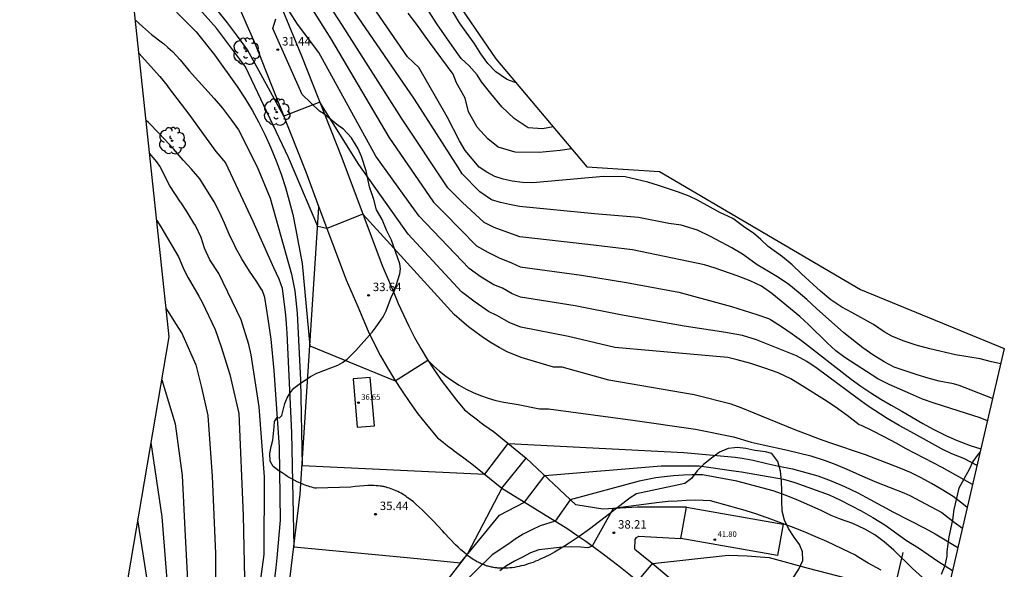
# Model space of a CAD drawing. Units: metres. Extents: x 585472 to 588080, y 4794427 to 4798419.
# Drawn here: x 586837 to 586924, y 4795446 to 4795495 of the extents above; entities that cross this region are included whole.
import ezdxf

# ---------------------------------------------------------------- set-up
doc = ezdxf.new("R2010")
doc.units = ezdxf.units.M
for name, color, linetype in [('020104', 34, 'Continuous'), ('020107', 3, 'Continuous'), ('020204', 9, 'Continuous'), ('020308', 9, 'Continuous'), ('060110', 9, 'Continuous'), ('060134', 9, 'Continuous'), ('070104', 3, 'Continuous'), ('080201', 9, 'Continuous'), ('080301', 9, 'Continuous'), ('080303', 9, 'Continuous'), ('100106', 63, 'Continuous'), ('100202', 3, 'Continuous'), ('Ambito Restitucion', 230, 'Continuous')]:
    doc.layers.add(name, color=color, linetype=linetype)
doc.layers.add('020105', color=24, linetype='Continuous', lineweight=30)
doc.styles.add('ARIAL', font='arial.ttf', dxfattribs={"height": 1})

# ---------------------------------------------------------------- blocks, each defined once
blk = doc.blocks.new('ARBOL')
blk.add_circle((0, 0), 0.0587)
for centre, radius, start, end in [((-0.564, 0.381), 0.532, 92.28, 254.58), ((-0.28, 0.855), 0.3, 359.28777, 173.60777), ((0.097, 0.97), 0.21, 23.15651, 160.46651), ((0.438, 0.881), 0.24, 301.57804, 139.32804), ((-0.091, 0.321), 0.12, 119.14, 310.56), ((0.656, 0.288), 0.443, 319.85562, 114.76562), ((0.819, -0.249), 0.383, 235.52754, 62.02753), ((-0.556, -0.339), 0.555, 142.64, 266.54), ((-0.039, -0.384), 0.21, 189.64, 323.88), ((0.299, -0.624), 0.532, 224.67, 0.24), ((-0.301, -0.676), 0.45, 213.78, 295.32)]:
    blk.add_arc(centre, radius, start, end)
blk = doc.blocks.new('PUNTO')
blk.add_circle((0, 0), 0.075)
at = {"layer": '080201'}
blk.add_attdef('NPUNTO', (2335165.542, 19185173.997, 151.094), '', height=0.75, dxfattribs=at)
blk = doc.blocks.new('COTAPU')
blk.add_circle((0, 0), 0.075)

msp = doc.modelspace()

# ---------------------------------------------------------------- linework, layer by layer
at = {"layer": '020104'}
for points in [[(586880.87, 4795489.56, 24), (586880.26, 4795489.77, 24), (586880, 4795489.9, 24), (586879.04, 4795490.54, 24), (586878.33, 4795491.28, 24), (586877.71, 4795492.14, 24), (586877.12, 4795493.09, 24), (586876.4, 4795494.06, 24), (586875.83, 4795494.91, 24), (586875.19, 4795495.94, 24), (586874.74, 4795496.83, 24), (586874.24, 4795497.72, 24), (586873.56, 4795498.66, 24), (586872.82, 4795499.64, 24), (586872.01, 4795500.54, 24), (586871.66, 4795500.9, 24), (586868.55, 4795504.61, 24), (586864.04, 4795511.37, 24), (586859.74, 4795517.2, 24), (586857.57, 4795519.71, 24)], [(586921.01, 4795451.8, 33), (586920.68, 4795452.07, 33), (586919.75, 4795452.76, 33), (586918.7, 4795453.43, 33), (586917.83, 4795453.94, 33), (586916.92, 4795454.44, 33), (586915.95, 4795454.92, 33), (586914.96, 4795455.33, 33), (586911.94, 4795456.49, 33), (586908.79, 4795457.55, 33), (586907.85, 4795457.88, 33), (586905.6, 4795458.74, 33), (586902.05, 4795460.2, 33), (586900.89, 4795460.66, 33), (586900.01, 4795460.98, 33), (586896.7, 4795461.83, 33), (586889.11, 4795463.13, 33), (586884.96, 4795464.27, 33), (586884.18, 4795464.29, 33), (586881.31, 4795465.14, 33), (586880.07, 4795465.63, 33), (586879.34, 4795466.02, 33), (586878.63, 4795466.45, 33), (586877.95, 4795466.87, 33), (586877.29, 4795467.37, 33), (586876.63, 4795467.85, 33), (586876.01, 4795468.36, 33), (586875.33, 4795468.95, 33), (586869.67, 4795475.17, 33), (586867.22, 4795477.87, 33), (586864.02, 4795476.6, 33), (586863.2, 4795476.8, 33), (586860.61, 4795482.93, 33), (586856.77, 4795490.99, 33), (586854.2, 4795494.42, 33), (586848.63, 4795500.64, 33)], [(586922.81, 4795459.51, 29), (586922.16, 4795459.76, 29), (586920.2, 4795460.4, 29), (586918.08, 4795461.07, 29), (586917.02, 4795461.44, 29), (586915.95, 4795461.89, 29), (586914.05, 4795462.72, 29), (586913.05, 4795463.25, 29), (586910.13, 4795465.15, 29), (586909.31, 4795465.74, 29), (586908.53, 4795466.44, 29), (586906.89, 4795468.06, 29), (586906.1, 4795468.79, 29), (586903.61, 4795470.84, 29), (586902.71, 4795471.49, 29), (586901.68, 4795471.96, 29), (586900.53, 4795472.39, 29), (586898.57, 4795473.07, 29), (586897.61, 4795473.37, 29), (586891.21, 4795474.71, 29), (586887.25, 4795475.19, 29), (586881.2, 4795475.88, 29), (586879.8, 4795476.36, 29), (586878.89, 4795476.71, 29), (586878.01, 4795477.13, 29), (586876.04, 4795478.94, 29), (586874.78, 4795480.21, 29), (586870.66, 4795486.42, 29), (586865.41, 4795494.67, 29), (586861.54, 4795500.62, 29)], [(586921.89, 4795455.54, 31), (586920.71, 4795456.15, 31), (586919.65, 4795456.57, 31), (586918.73, 4795457.02, 31), (586917.65, 4795457.6, 31), (586915.98, 4795458.54, 31), (586914.94, 4795459.1, 31), (586913.88, 4795459.72, 31), (586912.18, 4795460.82, 31), (586911.21, 4795461.51, 31), (586907.66, 4795464.16, 31), (586906.73, 4795464.79, 31), (586905.81, 4795465.28, 31), (586902.24, 4795466.71, 31), (586901.01, 4795467.08, 31), (586899.99, 4795467.26, 31), (586899.53, 4795467.36, 31), (586895.8, 4795467.92, 31), (586890.16, 4795468.92, 31), (586886.1, 4795469.73, 31), (586881.25, 4795470.51, 31), (586880.51, 4795470.81, 31), (586879.65, 4795471.3, 31), (586878.87, 4795471.61, 31), (586877.76, 4795472.28, 31), (586876.67, 4795473.04, 31), (586872.85, 4795477.05, 31), (586872.23, 4795477.69, 31), (586871.27, 4795479.02, 31), (586868.38, 4795483.05, 31), (586863.29, 4795492.25, 31), (586861.4, 4795494.79, 31), (586858.67, 4795499.09, 31)], [(586923.99, 4795464.57, 27), (586923.18, 4795464.74, 27), (586922.17, 4795465.01, 27), (586921.07, 4795465.2, 27), (586919.97, 4795465.37, 27), (586917.67, 4795465.9, 27), (586916.46, 4795466.22, 27), (586915.32, 4795466.63, 27), (586914.3, 4795467.04, 27), (586913.61, 4795467.43, 27), (586912.67, 4795468.08, 27), (586910.75, 4795469.15, 27), (586909.86, 4795469.62, 27), (586908.86, 4795470.25, 27), (586907.94, 4795471.04, 27), (586906.25, 4795472.58, 27), (586905.44, 4795473.37, 27), (586904.58, 4795474.1, 27), (586903.28, 4795475.02, 27), (586902.65, 4795475.62, 27), (586902, 4795476.18, 27), (586901.22, 4795476.69, 27), (586900.15, 4795477.49, 27), (586899, 4795478.04, 27), (586897.01, 4795479.13, 27), (586896.26, 4795479.47, 27), (586895.3, 4795479.84, 27), (586893.53, 4795480.44, 27), (586892.58, 4795480.72, 27), (586890.56, 4795481.21, 27), (586888.64, 4795481.24, 27), (586882.35, 4795480.66, 27), (586881.42, 4795480.69, 27), (586880.5, 4795480.81, 27), (586879.7, 4795480.99, 27), (586878.95, 4795481.24, 27), (586878.24, 4795481.63, 27), (586877.58, 4795482.05, 27), (586876.33, 4795483.53, 27), (586875.81, 4795484.41, 27), (586874.72, 4795486.55, 27), (586872.19, 4795490.93, 27), (586871.19, 4795491.87, 27), (586866.58, 4795498.58, 27)], [(586848.97, 4795497.57, 34), (586852.39, 4795494.11, 34), (586854, 4795492.05, 34), (586856.03, 4795489.24, 34), (586856.71, 4795488.2, 34), (586857.35, 4795487.12, 34), (586857.95, 4795486.03, 34), (586858.51, 4795484.91, 34), (586859.02, 4795483.78, 34), (586859.5, 4795482.62, 34), (586859.93, 4795481.45, 34), (586860.32, 4795480.26, 34), (586860.67, 4795479.06, 34), (586860.97, 4795477.85, 34), (586861.23, 4795476.63, 34), (586861.82, 4795473.5, 34), (586862.5, 4795466.16, 34), (586870.1, 4795463.07, 34), (586873.01, 4795464.9, 34), (586873.51, 4795464.39, 34), (586874.04, 4795463.91, 34), (586874.6, 4795463.47, 34), (586875.18, 4795463.06, 34), (586875.78, 4795462.68, 34), (586876.4, 4795462.33, 34), (586877.04, 4795462.02, 34), (586877.7, 4795461.75, 34), (586878.37, 4795461.51, 34), (586879.05, 4795461.31, 34), (586879.75, 4795461.15, 34), (586881.05, 4795460.96, 34), (586882.95, 4795460.57, 34), (586883.73, 4795460.56, 34), (586891.24, 4795459.56, 34), (586896.82, 4795458.76, 34), (586900.22, 4795458.07, 34), (586901.78, 4795457.62, 34), (586902.86, 4795457.36, 34), (586905, 4795456.89, 34), (586907.09, 4795456.38, 34), (586908.36, 4795455.97, 34), (586909.3, 4795455.63, 34), (586910.49, 4795455.13, 34), (586911.69, 4795454.59, 34), (586912.93, 4795454.05, 34), (586914.16, 4795453.58, 34), (586915.36, 4795453.11, 34), (586915.89, 4795452.87, 34), (586918.75, 4795451.36, 34), (586919.86, 4795450.49, 34), (586920.59, 4795449.95, 34)], [(586921.49, 4795453.84, 32), (586918.77, 4795455.36, 32), (586915.56, 4795457, 32), (586914.67, 4795457.51, 32), (586913.63, 4795458.07, 32), (586912.53, 4795458.64, 32), (586911.6, 4795459.09, 32), (586911.39, 4795459.16, 32), (586910.33, 4795459.99, 32), (586909.26, 4795460.75, 32), (586908.31, 4795461.38, 32), (586906.31, 4795462.63, 32), (586905.3, 4795463.25, 32), (586904.17, 4795463.78, 32), (586903, 4795464.2, 32), (586901.76, 4795464.6, 32), (586900.54, 4795464.94, 32), (586899.7, 4795465.15, 32), (586889.64, 4795466.02, 32), (586885.53, 4795467, 32), (586881.28, 4795467.83, 32), (586880.29, 4795468.22, 32), (586879.14, 4795468.87, 32), (586878.41, 4795469.24, 32), (586877.2, 4795470.06, 32), (586876, 4795470.99, 32), (586871.26, 4795476.11, 32), (586866.85, 4795482.29, 32), (586863.38, 4795487.85, 32), (586860.18, 4795486.59, 32), (586856.96, 4795492.51, 32), (586856.07, 4795493.71, 32), (586855.16, 4795494.9, 32), (586854.23, 4795496.08, 32)], [(586923.27, 4795461.48, 28), (586921.36, 4795462.24, 28), (586920.3, 4795462.64, 28), (586919.79, 4795462.78, 28), (586918.52, 4795463.04, 28), (586917.52, 4795463.31, 28), (586916.55, 4795463.6, 28), (586915.56, 4795463.91, 28), (586914.5, 4795464.29, 28), (586913.62, 4795464.76, 28), (586912.62, 4795465.38, 28), (586911.73, 4795466.01, 28), (586910.03, 4795467.33, 28), (586907.58, 4795469.49, 28), (586906.72, 4795470.29, 28), (586905.96, 4795470.95, 28), (586905.14, 4795471.63, 28), (586904.2, 4795472.25, 28), (586903.32, 4795472.79, 28), (586902.32, 4795473.38, 28), (586901.86, 4795473.69, 28), (586901, 4795474.32, 28), (586900.07, 4795474.88, 28), (586898.16, 4795475.9, 28), (586897, 4795476.45, 28), (586895.56, 4795476.89, 28), (586894.44, 4795477.05, 28), (586891.74, 4795477.6, 28), (586887.82, 4795477.92, 28), (586881.17, 4795478.57, 28), (586880.26, 4795478.73, 28), (586879.46, 4795478.92, 28), (586878.68, 4795479.17, 28), (586877.63, 4795479.88, 28), (586876.06, 4795481.47, 28), (586875.72, 4795482, 28), (586871.8, 4795488.1, 28), (586866.47, 4795495.88, 28)], [(586885.79, 4795483.7, 26), (586884.79, 4795483.54, 26), (586882.92, 4795483.36, 26), (586880.77, 4795483.39, 26), (586879.26, 4795483.84, 26), (586878.34, 4795484.59, 26), (586877.4, 4795485.61, 26), (586876.62, 4795486.98, 26), (586876.32, 4795488.2, 26), (586875.56, 4795489.56, 26), (586875.25, 4795490.32, 26), (586873.14, 4795493.18, 26), (586871.92, 4795494.87, 26), (586871.26, 4795495.76, 26)], [(586847.29, 4795492.17, 36), (586847.79, 4795491.64, 36), (586849.14, 4795490.12, 36), (586849.8, 4795489.31, 36), (586849.9, 4795489.18, 36), (586851.81, 4795486.67, 36), (586852.65, 4795485.51, 36), (586854.13, 4795483.46, 36), (586854.99, 4795482.45, 36), (586857.41, 4795477.26, 36), (586859.25, 4795473.15, 36), (586859.73, 4795472.12, 36), (586860.02, 4795471.31, 36), (586860.33, 4795468.91, 36), (586860.38, 4795468.13, 36), (586860.46, 4795467.31, 36), (586860.87, 4795458.45, 36), (586861.07, 4795448.3, 36), (586871.16, 4795447.34, 36), (586875.91, 4795446.87, 36), (586879.37, 4795451.11, 36), (586881.6, 4795452.28, 36), (586883.4, 4795454.63, 36), (586893.76, 4795455.49, 36), (586897.16, 4795455.5, 36), (586900.45, 4795455.04, 36), (586900.93, 4795454.98, 36), (586904.66, 4795454.33, 36), (586905.66, 4795454.02, 36), (586908.73, 4795452.93, 36), (586909.72, 4795452.46, 36), (586911.57, 4795451.51, 36), (586912.62, 4795450.9, 36), (586913.69, 4795450.25, 36), (586915.61, 4795448.85, 36), (586916.66, 4795448.2, 36), (586918.39, 4795447.02, 36), (586919.37, 4795446.4, 36), (586919.71, 4795446.19, 36)], [(586858.92, 4795441.73, 37), (586859.51, 4795446.44, 37), (586859.58, 4795447.33, 37), (586859.88, 4795450.66, 37), (586859.81, 4795457.15, 37), (586859.31, 4795463.99, 37), (586859.06, 4795466.77, 37), (586858.79, 4795468.56, 37), (586858.5, 4795470.48, 37), (586858.24, 4795471.14, 37), (586858.23, 4795471.16, 37), (586857.71, 4795471.95, 37), (586857.12, 4795472.81, 37), (586856.44, 4795473.92, 37), (586855.88, 4795474.92, 37), (586855.81, 4795475.06, 37), (586855.33, 4795476.1, 37), (586854.91, 4795477.09, 37), (586854.45, 4795478.06, 37), (586853.98, 4795478.99, 37), (586852.69, 4795481.01, 37), (586851.97, 4795481.88, 37), (586851.21, 4795482.69, 37), (586850.53, 4795483.48, 37), (586850.36, 4795483.68, 37), (586849.09, 4795485.06, 37), (586848.13, 4795486.02, 37), (586847.92, 4795486.21, 37)], [(586857.93, 4795443.91, 38), (586858.42, 4795447.61, 38), (586858.45, 4795454.51, 38), (586858, 4795460.75, 38), (586857.27, 4795465.36, 38), (586857.07, 4795466.28, 38), (586856.37, 4795468.48, 38), (586854.39, 4795472.61, 38), (586853.6, 4795473.81, 38), (586853.12, 4795474.87, 38), (586852.81, 4795475.81, 38), (586852.31, 4795476.86, 38), (586852.18, 4795477.08, 38), (586851.54, 4795478.12, 38), (586851.05, 4795478.88, 38), (586850.99, 4795478.96, 38), (586850.02, 4795480.4, 38), (586849.13, 4795482.16, 38), (586848.88, 4795482.54, 38), (586848.23, 4795483.32, 38)], [(586848.87, 4795477.33, 39), (586849.23, 4795476.76, 39), (586850.8, 4795474.08, 39), (586851.28, 4795472.97, 39), (586851.66, 4795472.22, 39), (586852.61, 4795470.59, 39), (586852.91, 4795470.06, 39), (586854.07, 4795467.64, 39), (586854.61, 4795466.08, 39), (586855.36, 4795463.61, 39), (586856.17, 4795460.16, 39), (586856.56, 4795451.09, 39), (586856.72, 4795444.05, 39)], [(586849.32, 4795463.16, 41), (586850.51, 4795459.24, 41), (586851.14, 4795454.65, 41), (586851.38, 4795449.85, 41), (586851.88, 4795440.25, 41)], [(586849.89, 4795444.24, 42), (586849.36, 4795450.96, 42), (586848.37, 4795457.58, 42)], [(586917.03, 4795445.58, 37), (586916.14, 4795446.38, 37), (586914.48, 4795448, 37), (586913.62, 4795448.75, 37), (586912.78, 4795449.36, 37), (586911.9, 4795449.86, 37), (586910.82, 4795450.37, 37), (586909.64, 4795450.8, 37), (586908.9, 4795451.09, 37), (586908, 4795451.53, 37), (586905.98, 4795452.42, 37), (586904.89, 4795452.86, 37), (586903.74, 4795453.27, 37), (586900.51, 4795454.15, 37), (586897.45, 4795454.69, 37), (586896.53, 4795454.71, 37), (586895.76, 4795454.67, 37), (586894.87, 4795454.6, 37), (586894.05, 4795454.53, 37), (586893.29, 4795454.42, 37), (586892.54, 4795454.29, 37), (586891.8, 4795454.15, 37), (586885.66, 4795452.49, 37), (586884.34, 4795450.59, 37), (586882.99, 4795450.17, 37), (586882.26, 4795449.82, 37), (586881.48, 4795449.42, 37), (586880.77, 4795448.98, 37), (586880.12, 4795448.51, 37), (586878.73, 4795447.6, 37), (586872.88, 4795441.88, 37)], [(586913.34, 4795446.22, 38), (586912.18, 4795446.85, 38), (586911.22, 4795447.43, 38), (586911.05, 4795447.55, 38), (586910.55, 4795447.8, 38), (586908.52, 4795448.77, 38), (586907.53, 4795449.2, 38), (586906.43, 4795449.66, 38), (586905.36, 4795450.07, 38), (586903.19, 4795450.87, 38), (586902.11, 4795451.25, 38), (586901.05, 4795451.59, 38), (586900.7, 4795451.69, 38), (586898.17, 4795452.4, 38), (586896.86, 4795452.45, 38), (586896, 4795452.43, 38), (586895.19, 4795452.37, 38), (586894.4, 4795452.32, 38), (586893.6, 4795452.23, 38), (586889.5, 4795451.7, 38), (586887.64, 4795448.35, 38), (586887.25, 4795448.21, 38), (586886.61, 4795448.26, 38), (586885.77, 4795448.3, 38), (586884.99, 4795448.28, 38), (586882.87, 4795448.02, 38), (586882.13, 4795447.77, 38), (586881.42, 4795447.38, 38), (586880.71, 4795447.02, 38), (586880.01, 4795446.61, 38), (586879.41, 4795446.17, 38)], [(586864.02, 4795421.66, 43), (586859.83, 4795419.34, 43), (586859.08, 4795419.12, 43), (586858.32, 4795418.96, 43), (586857.55, 4795418.84, 43), (586856.79, 4795418.82, 43), (586856.06, 4795418.99, 43), (586855.33, 4795419.33, 43), (586854.67, 4795419.74, 43), (586852.77, 4795421.26, 43), (586852.02, 4795422.08, 43), (586851.32, 4795422.94, 43), (586850.68, 4795423.84, 43), (586850.09, 4795424.78, 43), (586849.57, 4795425.76, 43), (586849.1, 4795426.76, 43), (586848.7, 4795427.8, 43), (586848.37, 4795428.85, 43), (586848.1, 4795429.93, 43), (586847.9, 4795431.02, 43), (586847.77, 4795432.12, 43), (586848.25, 4795438.63, 43), (586848.35, 4795443.31, 43), (586847.2, 4795450.71, 43)], [(586891.68, 4795445.25, 39), (586892.99, 4795446.83, 39), (586899.73, 4795447.57, 39), (586900.62, 4795447.53, 39), (586901.42, 4795447.5, 39), (586902.18, 4795447.45, 39), (586903.39, 4795447.36, 39), (586906.86, 4795446.41, 39), (586910.28, 4795445.5, 39)]]:
    msp.add_polyline3d(points, dxfattribs=at)
at = {"layer": '020105'}
for points in [[(586861.17, 4795498.57, 30), (586864.35, 4795493.46, 30), (586869.52, 4795484.73, 30), (586873.5, 4795478.95, 30), (586874.45, 4795478, 30), (586877.34, 4795475.08, 30), (586878.33, 4795474.49, 30), (586879.34, 4795473.99, 30), (586880.44, 4795473.55, 30), (586881.23, 4795473.2, 30), (586886.68, 4795472.46, 30), (586890.69, 4795471.81, 30), (586895.34, 4795470.96, 30), (586900.03, 4795469.66, 30), (586902.29, 4795468.95, 30), (586903.31, 4795468.61, 30), (586903.5, 4795468.51, 30), (586904.47, 4795467.9, 30), (586905.44, 4795467.25, 30), (586906.26, 4795466.65, 30), (586910.69, 4795463.21, 30), (586911.55, 4795462.58, 30), (586912.43, 4795461.98, 30), (586913.33, 4795461.42, 30), (586914.25, 4795460.89, 30), (586915.18, 4795460.37, 30), (586917.05, 4795459.27, 30), (586917.98, 4795458.75, 30), (586919.16, 4795458.18, 30), (586920.1, 4795457.74, 30), (586921.26, 4795457.32, 30), (586922.23, 4795457.01, 30)], [(586884.16, 4795485.65, 25), (586883.21, 4795485.47, 25), (586881.93, 4795485.57, 25), (586880.67, 4795486.38, 25), (586879.58, 4795487.44, 25), (586878.62, 4795488.6, 25), (586877.79, 4795489.65, 25), (586877.4, 4795490.26, 25), (586876.68, 4795491.06, 25), (586875.96, 4795491.73, 25), (586875.16, 4795492.85, 25), (586873.8, 4795494.82, 25), (586873.12, 4795495.89, 25)], [(586846.97, 4795495.13, 35), (586847.6, 4795494.57, 35), (586848.41, 4795493.87, 35), (586849.39, 4795493.12, 35), (586849.47, 4795493.05, 35), (586849.85, 4795492.7, 35), (586850.26, 4795492.34, 35), (586850.95, 4795491.61, 35), (586851.76, 4795490.63, 35), (586853.99, 4795488.16, 35), (586854.71, 4795487.3, 35), (586855.52, 4795486.25, 35), (586856.14, 4795485.38, 35), (586857.81, 4795482.08, 35), (586858.97, 4795479.31, 35), (586860.87, 4795472.56, 35), (586861.16, 4795471.06, 35), (586861.36, 4795469.09, 35), (586861.66, 4795463.12, 35), (586861.8, 4795455.52, 35), (586878.07, 4795454.75, 35), (586880.16, 4795457.48, 35), (586895.77, 4795456.68, 35), (586900.36, 4795456.28, 35), (586900.97, 4795456.18, 35), (586901.96, 4795456.01, 35), (586903.16, 4795455.72, 35), (586904.25, 4795455.47, 35), (586905.45, 4795455.24, 35), (586907.72, 4795454.6, 35), (586908.9, 4795454.16, 35), (586910.09, 4795453.65, 35), (586911.26, 4795453.11, 35), (586912.38, 4795452.52, 35), (586914.45, 4795451.39, 35), (586917.24, 4795449.95, 35), (586918.15, 4795449.45, 35), (586920.18, 4795448.23, 35)], [(586849.7, 4795469.47, 40), (586849.83, 4795469.28, 40), (586850.01, 4795469.03, 40), (586850.53, 4795468.16, 40), (586851.12, 4795467.24, 40), (586851.2, 4795467.1, 40), (586852.36, 4795464.48, 40), (586852.86, 4795462.47, 40), (586853.42, 4795459.97, 40), (586853.79, 4795454.56, 40), (586854.11, 4795447.7, 40), (586854.06, 4795442.7, 40)]]:
    msp.add_polyline3d(points, dxfattribs=at)
at = {"layer": '020107'}
msp.add_polyline3d([(586879.59, 4795453.52, 35.27), (586876.54, 4795447.68, 35.85), (586874.19, 4795444.64, 36.41), (586872.04, 4795441.77, 36.85), (586867.46, 4795437.58, 36.85), (586862.65, 4795434.08, 36.44), (586861.94, 4795433.74, 36.44), (586861.18, 4795433.64, 36.44), (586860.41, 4795433.69, 36.44), (586859.75, 4795434.01, 36.49), (586859.38, 4795434.47, 36.49), (586859.04, 4795435.2, 36.49), (586859.02, 4795435.84, 36.49), (586859.02, 4795436.69, 36.49), (586860.6, 4795444.43, 36.63), (586861.63, 4795452.97, 35.24), (586863.31, 4795478.497, 32.84)], dxfattribs=at)
at = {"layer": '060110'}
for points in [[(586881.75, 4795456.19, 35.27), (586886.16, 4795452.02, 37.22)], [(586879.59, 4795453.52, 35.27), (586885.47, 4795449.89, 37.41), (586886.26, 4795449.35, 37.53), (586887.06, 4795448.8, 37.67), (586887.84, 4795448.23, 37.84), (586888.62, 4795447.66, 38.03), (586889.39, 4795447.08, 38.23), (586890.15, 4795446.49, 38.46), (586890.9, 4795445.89, 38.72), (586891.65, 4795445.27, 38.99), (586892.39, 4795444.65, 39.28), (586893.12, 4795444.02, 39.6), (586893.84, 4795443.38, 39.94), (586895.78, 4795441.39, 40.49), (586896.32, 4795440.86, 40.6), (586896.84, 4795440.31, 40.72), (586897.35, 4795439.75, 40.85), (586897.84, 4795439.17, 40.98), (586898.31, 4795438.58, 41.11), (586898.77, 4795437.98, 41.25), (586899.21, 4795437.36, 41.4), (586907.74, 4795426.29, 43.49)], [(586896.01, 4795451.83, 38.88), (586891.65, 4795451.82, 38.54), (586888.58, 4795451.65, 37.77), (586886.16, 4795452.02, 37.22)], [(586891.42, 4795448.1, 38.46), (586891.44, 4795448.95, 38.63), (586891.58, 4795449.13, 38.71), (586891.79, 4795449.26, 38.74), (586895.52, 4795449.05, 38.79)], [(586891.42, 4795448.1, 38.46), (586892.19, 4795447.48, 38.72), (586892.96, 4795446.85, 38.99), (586893.72, 4795446.21, 39.28), (586894.47, 4795445.56, 39.6), (586895.26, 4795444.86, 39.94), (586897.23, 4795442.84, 40.49), (586897.78, 4795442.3, 40.6), (586898.34, 4795441.7, 40.72), (586898.89, 4795441.1, 40.85), (586899.42, 4795440.47, 40.98), (586899.93, 4795439.84, 41.11), (586900.42, 4795439.2, 41.25), (586900.9, 4795438.52, 41.4), (586901.35, 4795437.84, 41.56), (586908.48, 4795428.35, 43.08)]]:
    msp.add_polyline3d(points, dxfattribs=at)
at = {"layer": '060134'}
for points in [[(586860.05, 4795496.06, 31.25), (586860.64, 4795494.7, 31.34), (586861.2, 4795493.33, 31.44), (586861.75, 4795491.95, 31.52), (586865.34, 4795482.89, 32.58), (586868.92, 4795473.32, 33.38), (586869.94, 4795470.99, 33.77), (586870.36, 4795469.95, 33.76), (586870.82, 4795468.93, 33.77), (586871.3, 4795467.92, 33.8), (586871.82, 4795466.92, 33.84), (586872.37, 4795465.95, 33.91), (586872.95, 4795464.99, 33.99), (586873.56, 4795464.04, 34.09), (586874.2, 4795463.12, 34.2), (586874.86, 4795462.22, 34.34), (586875.55, 4795461.34, 34.49), (586876.27, 4795460.48, 34.66), (586876.5, 4795460.3, 34.65), (586876.72, 4795460.12, 34.65), (586876.95, 4795459.94, 34.65), (586877.18, 4795459.77, 34.65), (586877.41, 4795459.59, 34.66), (586877.64, 4795459.42, 34.67), (586877.87, 4795459.24, 34.68), (586878.1, 4795459.07, 34.7), (586878.34, 4795458.9, 34.72), (586878.57, 4795458.73, 34.74), (586878.81, 4795458.57, 34.77), (586881.75, 4795456.19, 35.27)], [(586856.32, 4795495.99, 31.14), (586856.9, 4795494.68, 31.25), (586857.47, 4795493.37, 31.34), (586858.01, 4795492.04, 31.44), (586858.56, 4795490.68, 31.52), (586862.13, 4795481.65, 32.58), (586863.31, 4795478.497, 32.842)], [(586863.31, 4795478.497, 32.842), (586865.73, 4795472.03, 33.38), (586866.77, 4795469.66, 33.77), (586867.2, 4795468.6, 33.76), (586867.7, 4795467.49, 33.77), (586868.22, 4795466.39, 33.8), (586868.8, 4795465.28, 33.84), (586869.4, 4795464.21, 33.91), (586870.03, 4795463.17, 33.99), (586870.7, 4795462.13, 34.09), (586871.4, 4795461.12, 34.2), (586872.12, 4795460.14, 34.34), (586872.88, 4795459.18, 34.49), (586873.87, 4795458, 34.66), (586874.35, 4795457.62, 34.65), (586874.57, 4795457.44, 34.65), (586874.87, 4795457.2, 34.65), (586875.1, 4795457.03, 34.65), (586875.33, 4795456.85, 34.66), (586875.56, 4795456.68, 34.67), (586875.79, 4795456.5, 34.68), (586876.09, 4795456.29, 34.7), (586876.33, 4795456.12, 34.72), (586876.59, 4795455.92, 34.74), (586876.77, 4795455.8, 34.77), (586879.59, 4795453.52, 35.27)], [(586879.59, 4795453.52, 35.27), (586881.75, 4795456.19, 35.27)]]:
    msp.add_polyline3d(points, dxfattribs=at)
at = {"layer": '070104'}
msp.add_polyline3d([(586914.59, 4795444.73, 38.24), (586915.31, 4795447.8, 36.68)], dxfattribs=at)
at = {"layer": '080301'}
for points in [[(586868.24, 4795459.07, 36.73), (586867.88, 4795463.36, 36.62), (586866.36, 4795463.23, 36.62), (586866.72, 4795458.94, 36.73), (586868.24, 4795459.07, 36.73)], [(586904.13, 4795447.54, 41.5), (586895.52, 4795449.05, 41.64), (586896.01, 4795451.83, 41.84), (586904.62, 4795450.32, 41.7), (586904.13, 4795447.54, 41.5)]]:
    msp.add_polyline3d(points, dxfattribs=at)
at = {"layer": '100106'}
for points in [[(586861.56, 4795462.75, 36.81), (586862.55, 4795463.44, 36.29), (586863.11, 4795463.73, 36), (586865, 4795464.46, 34.72), (586865.41, 4795464.7, 34.61), (586865.82, 4795465, 34.49), (586866.59, 4795465.75, 34.24), (586868.04, 4795467.4, 33.65), (586868.4, 4795467.85, 33.48), (586869.02, 4795468.75, 33.16), (586869.29, 4795469.3, 33.01), (586869.76, 4795470.56, 32.6), (586870.03, 4795471.06, 32.38), (586870.51, 4795472.57, 31.92), (586870.57, 4795473.03, 31.84), (586870.52, 4795473.48, 31.8), (586869.75, 4795475.58, 31.79), (586869.31, 4795476.45, 31.85), (586868.92, 4795477.41, 31.86), (586868.43, 4795478.28, 31.93), (586868.19, 4795479.2, 31.9), (586867.8, 4795480.32, 31.79), (586867.52, 4795481.75, 31.55), (586867.09, 4795483.02, 31.42), (586866.8, 4795483.68, 31.36), (586866.21, 4795484.66, 31.37), (586865.46, 4795485.48, 31.48), (586865.06, 4795485.74, 31.56), (586863.71, 4795486.83, 31.76), (586863.36, 4795487.04, 31.84), (586861.81, 4795488.53, 32), (586859.19, 4795494.39, 30.98), (586859.48, 4795495.24, 30.76)], [(586870.79, 4795452.95, 34.26), (586870.75, 4795452.97, 34.26), (586870.61, 4795453.06, 34.27), (586870.47, 4795453.13, 34.31), (586870.32, 4795453.21, 34.36), (586870.18, 4795453.28, 34.4), (586870.03, 4795453.35, 34.44), (586869.88, 4795453.41, 34.49), (586869.74, 4795453.46, 34.53), (586869.58, 4795453.52, 34.58), (586869.43, 4795453.56, 34.63), (586869.36, 4795453.58, 34.65), (586869.28, 4795453.6, 34.68), (586869.2, 4795453.62, 34.7), (586869.12, 4795453.64, 34.73), (586869.04, 4795453.66, 34.75), (586868.95, 4795453.67, 34.78), (586868.86, 4795453.69, 34.81), (586868.77, 4795453.7, 34.84), (586868.59, 4795453.72, 34.9), (586868.41, 4795453.73, 34.96), (586868.22, 4795453.74, 35.02), (586868.04, 4795453.74, 35.06), (586867.85, 4795453.74, 35.11), (586867.67, 4795453.74, 35.15), (586867.29, 4795453.72, 35.25), (586866.91, 4795453.69, 35.35), (586866.52, 4795453.65, 35.46), (586866.14, 4795453.6, 35.57), (586863.1, 4795453.51, 36.91), (586862.95, 4795453.53, 36.99), (586862.81, 4795453.56, 37.06), (586862.66, 4795453.6, 37.13), (586862.51, 4795453.64, 37.2), (586862.37, 4795453.68, 37.27), (586862.22, 4795453.72, 37.34), (586862.08, 4795453.78, 37.41), (586861.94, 4795453.83, 37.47), (586861.8, 4795453.89, 37.54), (586861.66, 4795453.95, 37.59), (586861.52, 4795454.01, 37.65), (586861.38, 4795454.08, 37.71), (586861.1, 4795454.22, 37.83), (586860.83, 4795454.37, 37.94), (586860.55, 4795454.53, 38.06), (586860.29, 4795454.7, 38.17), (586860.02, 4795454.88, 38.28), (586859.75, 4795455.06, 38.38), (586859.22, 4795455.44, 38.56), (586858.96, 4795455.92, 38.63), (586858.93, 4795456.6, 38.59), (586859.05, 4795457.21, 38.49), (586859.21, 4795457.77, 38.39), (586859.33, 4795458.98, 38.25), (586859.34, 4795459.44, 38.21), (586859.6, 4795459.79, 38.08), (586859.8, 4795459.78, 37.99), (586860, 4795459.98, 37.87), (586860.28, 4795461.04, 37.59), (586860.49, 4795461.54, 37.41), (586860.75, 4795462, 37.25), (586861.06, 4795462.4, 37.07), (586861.56, 4795462.75, 36.81)], [(586870.79, 4795452.95, 34.26), (586870.75, 4795452.97, 34.26), (586870.61, 4795453.06, 34.27), (586870.47, 4795453.13, 34.31), (586870.32, 4795453.21, 34.36), (586870.18, 4795453.28, 34.4), (586870.03, 4795453.35, 34.44), (586869.88, 4795453.41, 34.49), (586869.74, 4795453.46, 34.53), (586869.58, 4795453.52, 34.58), (586869.43, 4795453.56, 34.63), (586869.36, 4795453.58, 34.65), (586869.28, 4795453.6, 34.68), (586869.2, 4795453.62, 34.7), (586869.12, 4795453.64, 34.73), (586869.04, 4795453.66, 34.75), (586868.95, 4795453.67, 34.78), (586868.86, 4795453.69, 34.81), (586868.77, 4795453.7, 34.84), (586868.59, 4795453.72, 34.9), (586868.41, 4795453.73, 34.96), (586868.22, 4795453.74, 35.02), (586868.04, 4795453.74, 35.06), (586867.85, 4795453.74, 35.11), (586867.67, 4795453.74, 35.15), (586867.29, 4795453.72, 35.25), (586866.91, 4795453.69, 35.35), (586866.52, 4795453.65, 35.46), (586866.14, 4795453.6, 35.57), (586863.1, 4795453.51, 36.91), (586862.95, 4795453.53, 36.99), (586862.81, 4795453.56, 37.06), (586862.66, 4795453.6, 37.13), (586862.51, 4795453.64, 37.2), (586862.37, 4795453.68, 37.27), (586862.22, 4795453.72, 37.34), (586862.08, 4795453.78, 37.41), (586861.94, 4795453.83, 37.47), (586861.8, 4795453.89, 37.54), (586861.66, 4795453.95, 37.59), (586861.52, 4795454.01, 37.65), (586861.38, 4795454.08, 37.71), (586861.1, 4795454.22, 37.83), (586860.83, 4795454.37, 37.94), (586860.55, 4795454.53, 38.06), (586860.29, 4795454.7, 38.17), (586860.02, 4795454.88, 38.28), (586859.75, 4795455.06, 38.38), (586859.22, 4795455.44, 38.56), (586858.96, 4795455.92, 38.63), (586858.93, 4795456.6, 38.59), (586859.05, 4795457.21, 38.49), (586859.21, 4795457.77, 38.39), (586859.33, 4795458.98, 38.25), (586859.34, 4795459.44, 38.21), (586859.6, 4795459.79, 38.08), (586859.8, 4795459.78, 37.99), (586860, 4795459.98, 37.87), (586860.28, 4795461.04, 37.59), (586860.49, 4795461.54, 37.41), (586860.75, 4795462, 37.25), (586861.06, 4795462.4, 37.07), (586861.56, 4795462.75, 36.81)], [(586900.29, 4795457.1, 42.46), (586899.73, 4795457.04, 42.46), (586898.95, 4795456.72, 42.46), (586898.26, 4795456.18, 42.46), (586897.53, 4795455.61, 42.46), (586896.96, 4795455.06, 42.46), (586896.46, 4795454.38, 42.46), (586895.86, 4795453.94, 42.46), (586895.2, 4795453.79, 42.46), (586891.56, 4795453, 37.65)], [(586902.79, 4795439.69, 41.4), (586903.67, 4795442.63, 42.15), (586904.68, 4795444.18, 42.18), (586905.11, 4795444.85, 42.21), (586905.53, 4795445.53, 42.21), (586906.01, 4795446.31, 42.21), (586906.37, 4795447.09, 42.21), (586906.35, 4795447.86, 42.21), (586906.08, 4795448.52, 42.32), (586905.61, 4795449.16, 42.37), (586905.1, 4795449.94, 42.32), (586904.74, 4795450.68, 42.32), (586904.54, 4795451.46, 42.32), (586904.5, 4795452.37, 42.29), (586904.52, 4795453.24, 42.29), (586904.48, 4795454.17, 42.26), (586904.39, 4795455.04, 42.26), (586904.16, 4795455.89, 42.26), (586903.62, 4795456.6, 42.26), (586903.04, 4795456.76, 42.32), (586902.11, 4795456.88, 42.46), (586901.31, 4795457.04, 42.46), (586900.55, 4795457.13, 42.46), (586900.29, 4795457.1, 42.46)], [(586922.17, 4795456.74, 30.23), (586921.98, 4795456.54, 30.38), (586921.51, 4795455.89, 30.91), (586921.19, 4795455.18, 31.38), (586920.25, 4795453.53, 32.49), (586919.82, 4795451.61, 33.51), (586919.7, 4795450.7, 33.98), (586919.37, 4795449.18, 34.77), (586919.19, 4795447.87, 35.42), (586919.19, 4795447.46, 35.6), (586919.02, 4795446.65, 35.99), (586918.7, 4795445.85, 36.38)], [(586874.29, 4795449.71, 35.71), (586873.5, 4795450.57, 35.11), (586873, 4795451.09, 34.81), (586872.49, 4795451.59, 34.55), (586872.23, 4795451.83, 34.49), (586871.97, 4795452.07, 34.37), (586871.71, 4795452.29, 34.21), (586871.44, 4795452.5, 34.17), (586871.3, 4795452.6, 34.21), (586871.17, 4795452.7, 34.23), (586871.03, 4795452.79, 34.24), (586870.89, 4795452.89, 34.25), (586870.79, 4795452.95, 34.26)], [(586891.56, 4795453, 37.65), (586891, 4795452.66, 37.75), (586889.18, 4795451.22, 38.11), (586887.38, 4795449.86, 38.34), (586886.48, 4795449.22, 38.45), (586885.59, 4795448.62, 38.55), (586885.15, 4795448.35, 38.57), (586884.71, 4795448.08, 38.6), (586884.28, 4795447.83, 38.63), (586883.85, 4795447.6, 38.67), (586883.42, 4795447.38, 38.7), (586882.99, 4795447.19, 38.73), (586882.78, 4795447.09, 38.74), (586882.57, 4795447.01, 38.75), (586882.36, 4795446.92, 38.76), (586882.15, 4795446.85, 38.77), (586881.94, 4795446.78, 38.77), (586881.73, 4795446.71, 38.76), (586881.53, 4795446.65, 38.75), (586881.32, 4795446.6, 38.74), (586881.12, 4795446.55, 38.73), (586880.91, 4795446.51, 38.72), (586880.71, 4795446.47, 38.72), (586880.51, 4795446.44, 38.7), (586880.31, 4795446.42, 38.69), (586880.11, 4795446.4, 38.68), (586879.91, 4795446.39, 38.66), (586879.72, 4795446.39, 38.64), (586879.62, 4795446.39, 38.62), (586879.57, 4795446.39, 38.61)], [(586874.29, 4795449.71, 35.71), (586874.28, 4795449.72, 35.7)], [(586879.57, 4795446.39, 38.61), (586879.52, 4795446.39, 38.6), (586879.43, 4795446.4, 38.58), (586879.33, 4795446.4, 38.56), (586879.23, 4795446.41, 38.53), (586879.14, 4795446.42, 38.51), (586879.04, 4795446.43, 38.49), (586878.95, 4795446.44, 38.47), (586878.85, 4795446.46, 38.44), (586878.76, 4795446.48, 38.41), (586878.66, 4795446.5, 38.39), (586878.57, 4795446.52, 38.37), (586878.47, 4795446.54, 38.34), (586878.38, 4795446.57, 38.31), (586878.29, 4795446.59, 38.28), (586878.2, 4795446.62, 38.25), (586878.1, 4795446.65, 38.21), (586878.01, 4795446.69, 38.18), (586877.92, 4795446.72, 38.15), (586877.83, 4795446.76, 38.12), (586877.74, 4795446.8, 38.08), (586877.65, 4795446.84, 38.05), (586877.56, 4795446.88, 38.01), (586877.47, 4795446.93, 37.97), (586877.4, 4795446.96, 37.93), (586877.34, 4795447, 37.89), (586877.21, 4795447.07, 37.82), (586877.08, 4795447.15, 37.74), (586876.95, 4795447.24, 37.66), (586876.82, 4795447.32, 37.58), (586876.7, 4795447.41, 37.5), (586876.57, 4795447.51, 37.41), (586876.45, 4795447.61, 37.33), (586876.2, 4795447.81, 37.15), (586875.95, 4795448.03, 36.97), (586875.7, 4795448.26, 36.79), (586875.46, 4795448.49, 36.6), (586874.48, 4795449.51, 35.85), (586874.29, 4795449.71, 35.71)], [(586879.57, 4795446.39, 38.61), (586879.52, 4795446.39, 38.6), (586879.43, 4795446.4, 38.58), (586879.33, 4795446.4, 38.56), (586879.23, 4795446.41, 38.53), (586879.14, 4795446.42, 38.51), (586879.04, 4795446.43, 38.49), (586878.95, 4795446.44, 38.47), (586878.85, 4795446.46, 38.44), (586878.76, 4795446.48, 38.41), (586878.66, 4795446.5, 38.39), (586878.57, 4795446.52, 38.37), (586878.47, 4795446.54, 38.34), (586878.38, 4795446.57, 38.31), (586878.29, 4795446.59, 38.28), (586878.2, 4795446.62, 38.25), (586878.1, 4795446.65, 38.21), (586878.01, 4795446.69, 38.18), (586877.92, 4795446.72, 38.15), (586877.83, 4795446.76, 38.12), (586877.74, 4795446.8, 38.08), (586877.65, 4795446.84, 38.05), (586877.56, 4795446.88, 38.01), (586877.47, 4795446.93, 37.97), (586877.4, 4795446.96, 37.93), (586877.34, 4795447, 37.89), (586877.21, 4795447.07, 37.82), (586877.08, 4795447.15, 37.74), (586876.95, 4795447.24, 37.66), (586876.82, 4795447.32, 37.58), (586876.7, 4795447.41, 37.5), (586876.57, 4795447.51, 37.41), (586876.45, 4795447.61, 37.33), (586876.2, 4795447.81, 37.15), (586875.95, 4795448.03, 36.97), (586875.7, 4795448.26, 36.79), (586875.46, 4795448.49, 36.6), (586874.48, 4795449.51, 35.85), (586874.29, 4795449.71, 35.71)]]:
    msp.add_polyline3d(points, dxfattribs=at)
at = {"layer": 'Ambito Restitucion'}
for points in [[(586863.58, 4795514.29, 0), (586879.06, 4795491.7, 0), (586887.16, 4795482.08, 0), (586893.62, 4795481.67, 0), (586911.52, 4795471.18, 0), (586924.31, 4795465.94, 0)], [(586924.31, 4795465.94, 0), (586917.84, 4795438.17, 39.19), (586917.02, 4795435.27, 39.19), (586909.78, 4795426.21, 0), (586902.65, 4795426.48, 0), (586889.19, 4795440.33, 0), (586866.44, 4795425.27, 0), (586853.62, 4795406.16, 0), (586849.59, 4795399.33, 0), (586847.49, 4795403.19, 0), (586846.59, 4795411, 0), (586840.6, 4795419.08, 0), (586836.67, 4795426.06, 0), (586846.09, 4795444.16, 0), (586849.97, 4795466.97, 0), (586846.24, 4795502, 0)]]:
    msp.add_polyline3d(points, dxfattribs=at)

# ---------------------------------------------------------------- block references
at = {"layer": '020204'}
for p in [(586859.64, 4795492.51, 31.44), (586867.72, 4795470.67, 33.64), (586868.34, 4795451.2, 35.44), (586889.56, 4795449.55, 38.21)]:
    msp.add_blockref('COTAPU', p, dxfattribs=at)
at = {"layer": '080201'}
for p in [(586866.82, 4795461.12, 36.65), (586898.54, 4795448.93, 41.8)]:
    msp.add_blockref('PUNTO', p, dxfattribs=at)
at = {"layer": '100202'}
for p in [(586856.83, 4795492.37, 32.87), (586859.55, 4795486.96, 33.53), (586850.23, 4795484.41, 36.86), (586850.23, 4795484.41, 36.86)]:
    msp.add_blockref('ARBOL', p, dxfattribs=at)

# ---------------------------------------------------------------- texts
at = {"layer": '020308', "style": 'ARIAL'}
for s, p in [('31.44', (586860.02, 4795492.88, 31.44)), ('33.64', (586868.1, 4795471.04, 33.64)), ('35.44', (586868.72, 4795451.57, 35.44)), ('38.21', (586889.93, 4795449.92, 38.21))]:
    msp.add_text(s, height=0.75, dxfattribs=at).set_placement(p)
at = {"layer": '080303', "style": 'ARIAL'}
for s, p in [('36.65', (586867.07, 4795461.37, 36.65)), ('41.80', (586898.79, 4795449.18, 41.8))]:
    msp.add_text(s, height=0.5, dxfattribs=at).set_placement(p)

doc.saveas('drawing.dxf')
